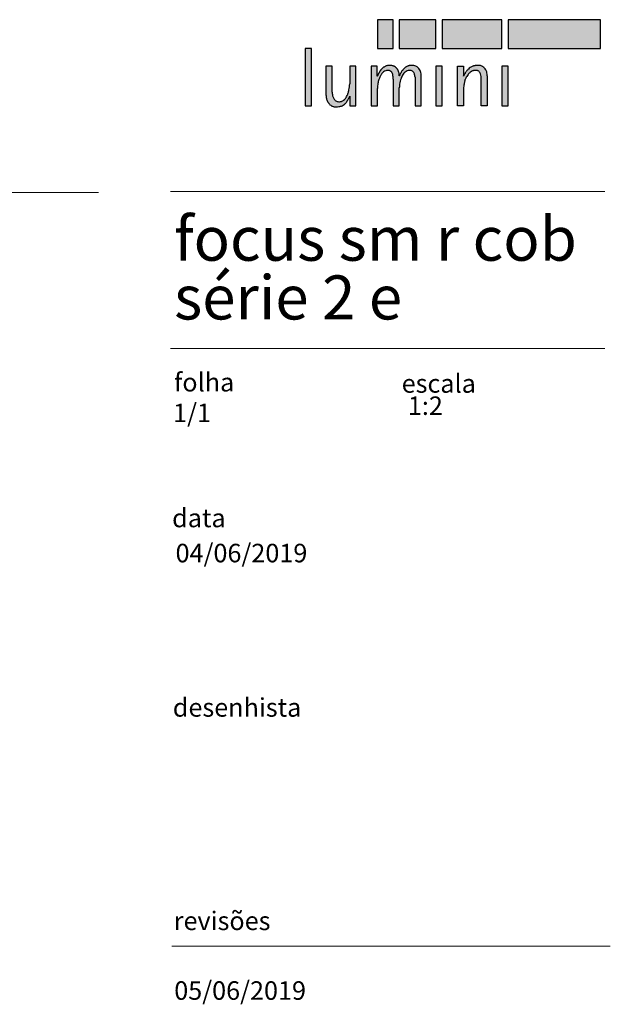
# Model space of a CAD drawing. Units: millimetres. Extents: x 0 to 201, y 0 to 278.
# Drawn here: x 137 to 201, y 172 to 278 of the extents above; entities that cross this region are included whole.
import ezdxf

# ---------------------------------------------------------------- set-up
doc = ezdxf.new("R2010")
doc.units = ezdxf.units.MM
doc.linetypes.add('SLD-Sólida', pattern=[0, 0])
doc.layers.add('LINHA', color=7, linetype='SLD-Sólida')
doc.layers.add('SLD-0', color=179, linetype='SLD-Sólida')
doc.styles.add('SLDTEXTSTYLE0', font='ARIAL.TTF', dxfattribs={"width": 0.948})
doc.styles.add('SLDTEXTSTYLE2', font='ARIAL.TTF')
doc.styles.add('SLDTEXTSTYLE3', font='ARIALBD.TTF', dxfattribs={"width": 0.948})

# ---------------------------------------------------------------- blocks, each defined once
blk = doc.blocks.new('SW_NOTE_2')
at = {"layer": 'SLD-0', "color": 0, "char_height": 4.762499999999999, "attachment_point": 1, "style": 'SLDTEXTSTYLE0'}
for s, insert in [('focus sm r cob ', (0, 6.139185110663959)), ('série 2 e', (0, -0.2108148125950606))]:
    blk.add_mtext(s, dxfattribs=dict(at, insert=insert))

msp = doc.modelspace()

# ---------------------------------------------------------------- hatches: boundary and pattern name
at = {"layer": 'LINHA'}
for points in [[(176.1566622683596, 275.090138309673), (177.8592315989365, 275.090138309673), (177.8592315989365, 278.1993283331713), (176.1566622683596, 278.1993283331713)], [(178.5244776325293, 275.090138309673), (182.4770156202016, 275.090138309673), (182.4770156202016, 278.1993283331713), (178.5244776325293, 278.1993283331713)], [(183.1426270350457, 275.090138309673), (189.6252644219719, 275.090138309673), (189.6252644219719, 278.1993283331713), (183.1426270350457, 278.1993283331713)], [(190.2918894470546, 275.090138309673), (200.288175717106, 275.090138309673), (200.288175717106, 278.1993283331713), (190.2918894470546, 278.1993283331713)], [(168.3414646019511, 268.8772857719483), (169.0071110567653, 268.8772857719483), (169.0077486954798, 275.0921953614179), (168.3414646019511, 275.0921953614179)], [(182.4768100967623, 268.8774101993486), (183.1425724379362, 268.8774101993486), (183.1425724379362, 273.1657192799032), (182.4768100967623, 273.1657192799032)], [(189.6250670138973, 268.8774101993486), (190.290829355071, 268.8774101993486), (190.290829355071, 273.1657192799032), (189.6250670138973, 273.1657192799032)]]:
    msp.add_hatch(color=256, dxfattribs=at).paths.add_polyline_path(points, flags=0)
h = msp.add_hatch(color=256, dxfattribs=at)
edge = h.paths.add_edge_path(flags=0)
edge.add_arc((170.3811237466265, 271.0560964568695), 2.993976275602309, 331.747280639783, 334.9151058461087)
edge.add_arc((170.9272315109334, 270.9132986657003), 2.44097679584367, 332.5155400500865, 336.0310339234859)
edge.add_line((173.1577122109586, 269.9216719392238), (173.175206467427, 269.9216719392238))
edge.add_line((173.175206467427, 269.9216719392238), (173.175206467427, 268.8772275283041))
edge.add_line((173.175206467427, 268.8772275283041), (173.8243335692495, 268.8772275283041))
edge.add_line((173.8243335692495, 268.8772275283041), (173.8243335692495, 273.1653810917533))
edge.add_line((173.8243335692495, 273.1653810917533), (173.1582062232882, 273.1653810917533))
edge.add_line((173.1582062232882, 273.1653810917533), (173.1582062232882, 271.2667370567231))
edge.add_arc((169.6823251894822, 271.3513340553671), 3.476910354517648, 347.75744371422434, 358.60579397837176, ccw=False)
edge.add_arc((169.8646632352029, 271.3100054255892), 3.289955605893743, 344.80075975902906, 347.7874651804943, ccw=False)
edge.add_arc((169.0012769379483, 271.5603973191267), 4.188815312610702, 343.36112593705656, 344.59184163064236, ccw=False)
edge.add_arc((170.6989005662527, 271.0527876233676), 2.416925510968658, 340.79762116840965, 343.3672969865442, ccw=False)
edge.add_arc((160.4135663949537, 274.7481240684874), 13.34585700268765, 340.0369963744766, 340.33897325914336, ccw=False)
edge.add_arc((168.807509357967, 271.7685695106512), 4.439499044955468, 338.5043353913147, 339.1944560515492, ccw=False)
edge.add_arc((171.1130097246959, 270.8541467491082), 1.95929361467298, 334.0258665713258, 338.6802023602519, ccw=False)
edge.add_arc((171.1727360616146, 270.8144104854132), 1.888221241861992, 327.0987483737685, 334.3160913221577, ccw=False)
edge.add_arc((171.6907819191495, 270.4764636622333), 1.269697681778476, 321.91784914266333, 327.2045263058666, ccw=False)
edge.add_arc((171.846659913887, 270.3247409701232), 1.053677953850705, 307.8715977987982, 323.1838995809892, ccw=False)
edge.add_arc((171.9885646063724, 270.1401243527067), 0.8208303420235435, 293.1955474627208, 307.96353403915975, ccw=False)
edge.add_arc((172.0290391748065, 270.0520631060396), 0.723950084216073, 283.4592387911787, 292.99625483521936, ccw=False)
edge.add_arc((172.0740400744723, 269.8344272949221), 0.501864663361889, 279.87396927522263, 284.2459255141399, ccw=False)
edge.add_arc((172.0247908715955, 270.0685958501264), 0.7410570900285266, 265.6413367794813, 280.52066488529147, ccw=False)
edge.add_arc((172.0081753840318, 269.9879329645808), 0.6594473217047603, 251.09035047305798, 266.54819558650263, ccw=False)
edge.add_arc((171.9949585463372, 269.9506664010597), 0.6199088818682429, 222.8894241432056, 251.12975253684482, ccw=False)
edge.add_arc((172.1935393841839, 270.1354505129568), 0.891164257857153, 199.8487570314796, 222.9044840321521, ccw=False)
edge.add_arc((172.7508552044974, 270.3648016893124), 1.49347974969975, 179.6604325200119, 200.8652925543403, ccw=False)
edge.add_line((171.2574016833904, 270.3736528506114), (171.2574016833904, 273.1653542878544))
edge.add_line((171.2574016833904, 273.1653542878544), (170.5907476629473, 273.1653542878544))
edge.add_line((170.5907476629473, 273.1653542878544), (170.5907476629473, 270.07979577246))
edge.add_arc((172.264202215685, 270.110927235694), 1.673744098744459, 181.065756896639, 188.8875534465549)
edge.add_arc((172.0616336123449, 270.0671054247788), 1.466886442813793, 188.4188476591587, 194.901785169536)
edge.add_arc((172.0109841090251, 270.0143529540896), 1.404887148572452, 193.3537471274363, 199.4026219095735)
edge.add_arc((171.9939386836697, 269.9965333747355), 1.382934944672738, 198.940873376836, 202.2132675502438)
edge.add_arc((171.7751434230608, 269.8897270016768), 1.140113867802599, 201.4009853615754, 205.2999790186392)
edge.add_arc((171.8831042357555, 269.9158223900956), 1.249074918873441, 204.2657489512565, 209.9465819148574)
edge.add_arc((171.8603821953891, 269.8876847562271), 1.215410315594989, 209.3319283078333, 213.8437291730658)
edge.add_arc((171.7343498592127, 269.7938380995456), 1.058495356224784, 213.4240002765033, 219.4411382839056)
edge.add_arc((171.6634920606989, 269.7165620459393), 0.9547937403621503, 218.561158869596, 228.0073474574073)
edge.add_arc((171.6206538826322, 269.6565972512263), 0.8816046978243991, 227.4692249109154, 240.2427549376889)
edge.add_arc((171.6022692929172, 269.6182800179577), 0.8392209405239652, 240.0340093742525, 248.7830794282455)
edge.add_arc((171.6182785004146, 269.674438485158), 0.8973827923322117, 249.1278388899623, 256.641388503209)
edge.add_arc((171.6215380177865, 269.7103807128537), 0.9331197458588922, 256.9565656231755, 264.1320870463596)
edge.add_arc((171.6381864120285, 270.2006440748502), 1.422912141206413, 265.4836041386569, 272.1017919284738)
edge.add_arc((171.6616373264856, 271.3253079903167), 2.546780892932379, 270.6464596446887, 277.4843212090612)
edge.add_arc((171.8301727811684, 270.1088485523159), 1.318760831689417, 277.1085115306864, 292.6336746177301)
edge.add_arc((171.9774543329879, 269.7491049043265), 0.9300469856150292, 292.7879608584482, 308.2393587349433)
edge.add_arc((171.8981181617568, 269.863427513234), 1.068977951892199, 307.7866276147639, 317.2472084889454)
edge.add_arc((171.7016630728257, 270.061509783231), 1.347752544846864, 316.7332801838954, 322.6412684645343)
edge.add_arc((171.6698452074233, 270.107412794636), 1.401002469402903, 321.9386977255185, 325.8122656312658)
edge.add_arc((171.3221541056515, 270.3719251319027), 1.837393463585673, 325.0814673836574, 327.5552027668408)
edge.add_arc((171.2939775250334, 270.4100412700897), 1.881697977898289, 327.0360351532628, 329.9768341316241)
edge.add_arc((171.3111028002247, 270.4541063518521), 1.889496207678618, 328.5599482168144, 331.4945774726615)
edge.add_arc((171.1868125853004, 270.575602646362), 2.05724939680764, 330.1729170634585, 332.9134603423094)
h = msp.add_hatch(color=256, dxfattribs=at)
edge = h.paths.add_edge_path(flags=0)
edge.add_arc((177.2512497008503, 272.0225454871338), 0.6888105975498416, 106.69883759161769, 128.1566103908335, ccw=False)
edge.add_arc((177.2733739774863, 271.9487959965859), 0.7658071622311103, 94.10059939233912, 106.6988375913678, ccw=False)
edge.add_arc((177.2685280102652, 272.0163908096166), 0.698038864724416, 74.97281785733838, 94.10059939168508, ccw=False)
edge.add_arc((177.3322466698765, 272.253741613471), 0.4522839630988102, 62.890510093780904, 74.97281785864209, ccw=False)
edge.add_arc((177.3214976957612, 272.2327447264289), 0.4758723015309458, 50.35391666196699, 62.89051701747229, ccw=False)
edge.add_arc((177.3614872532335, 272.2810047135212), 0.4131970188352145, 40.49915757066958, 50.35391666036139, ccw=False)
edge.add_arc((177.2536797585235, 272.1889311558253), 0.5549714733128928, 32.56371687422268, 40.49915757525582, ccw=False)
edge.add_arc((177.2330476421011, 272.1757547687179), 0.5794521065822593, 22.368500914382082, 32.56371686891259, ccw=False)
edge.add_arc((176.8508669233116, 272.0184769907915), 0.9927297387424757, 6.450073212496818, 22.368500917420306, ccw=False)
edge.add_arc((173.8013253003715, 271.6737171704268), 4.06169755280995, 3.6746109954195845, 6.450073212969528, ccw=False)
edge.add_arc((175.5990914543709, 271.7891735548642), 2.260227785877049, -0.5424046736325749, 3.674610995294074, ccw=False)
edge.add_line((177.8592179609805, 271.7677768688701), (177.8592179609805, 268.8772017450004))
edge.add_line((177.8592179609805, 268.8772017450004), (178.5245072355789, 268.8772017450004))
edge.add_line((178.5245072355789, 268.8772017450004), (178.5245072355789, 270.8276448272327))
edge.add_arc((180.6150957164029, 270.8276448272327), 2.090588480823996, 173.7204236017252, 180, ccw=False)
edge.add_arc((181.7749668186447, 270.7463817953962), 3.252715490824364, 168.5898286399487, 174.5323366498972, ccw=False)
edge.add_arc((181.7511652310372, 270.7553989357879), 3.227603085623989, 163.2475341861579, 168.6631476224454, ccw=False)
edge.add_arc((181.2522255862144, 270.9060644954798), 2.706411537498163, 156.4321113573531, 163.2572313044026, ccw=False)
edge.add_arc((180.5515985833825, 271.2174633319387), 1.939724895184374, 149.504097225545, 156.5883278619354, ccw=False)
edge.add_arc((180.1355804605963, 271.4723274103815), 1.451943668636372, 140.0504981516501, 149.8390496810137, ccw=False)
edge.add_arc((179.7861944112873, 271.7712216003275), 0.9921885531901401, 129.2395404979171, 140.3271316102679, ccw=False)
edge.add_arc((179.6587325578459, 271.9431984816262), 0.7784283734261533, 111.3237681734312, 129.9804731855837, ccw=False)
edge.add_arc((179.6213735593905, 272.0309744048416), 0.683082492609999, 91.20563105298658, 111.0819645019686, ccw=False)
edge.add_arc((179.6288995569453, 272.0087840051856), 0.705461633971611, 75.56069162308017, 91.77882695875132, ccw=False)
edge.add_arc((179.6889377681488, 272.2330708592561), 0.4732938760916332, 54.251221524199195, 75.8288160825727, ccw=False)
edge.add_arc((179.6952930145223, 272.238291656521), 0.4653485803281249, 34.129723532742275, 54.51072845707591, ccw=False)
edge.add_arc((179.5547692587349, 272.1374810689147), 0.6382480960232351, 19.30999877036311, 34.5430717569547, ccw=False)
edge.add_arc((179.2484351295455, 272.0222204887693), 0.9654920901178781, 9.504377873352325, 19.753780837387524, ccw=False)
edge.add_arc((178.5799741920775, 271.8972759256156), 1.645458458193801, 2.764100418717021, 9.951868189586719, ccw=False)
edge.add_arc((268.6400050154449, 274.2031362866149), 88.44451639269917, 181.4425212742524, 181.5472637775651)
edge.add_line((180.2277362655891, 271.8149959134979), (180.2277362655891, 268.8772414004349))
edge.add_line((180.2277362655891, 268.8772414004349), (180.8936582016282, 268.8772414004349))
edge.add_line((180.8936582016282, 268.8772414004349), (180.8936582016282, 272.0644873800862))
edge.add_arc((179.2047574360046, 272.0777487953126), 1.688952829790642, 359.5501171394207, 378.2597905102026)
edge.add_arc((179.920056487096, 272.3214715827705), 0.9333362981655924, 17.8099076505495, 31.62942650240452)
edge.add_arc((179.898195328064, 272.3263366646377), 0.9495270586256734, 30.68764137630203, 46.03477800545934)
edge.add_arc((179.925744298006, 272.3383810887744), 0.9218041860207082, 46.74755211766027, 55.38121559955898)
edge.add_arc((179.9857016803477, 272.4331140809667), 0.809793428825754, 55.0644387657578, 67.38804729844213)
edge.add_arc((179.9190418558843, 272.2959212702459), 0.9621102527187768, 66.8647722151415, 79.13655224279195)
edge.add_arc((179.8709858846439, 272.0791526070042), 1.184068272397492, 78.82973585591213, 87.68555988097671)
edge.add_arc((179.858735517249, 272.1039596791269), 1.159851747042052, 87.03139254055999, 102.5763948015419)
edge.add_arc((179.9790943792323, 271.703598461482), 1.577105012930208, 103.677104839029, 108.2308105498494)
edge.add_arc((179.7527015210579, 272.3909303354656), 0.8534484429841569, 108.2308105494902, 115.009023421705)
edge.add_arc((179.9788864274201, 271.9060746127892), 1.388466838628789, 115.009023423068, 120.1189967869034)
edge.add_arc((179.8095416898589, 272.19798650416), 1.050990628410319, 120.1189967859111, 124.7204999682466)
edge.add_arc((180.1220953663011, 271.7469465605619), 1.599740873402196, 124.7204999695904, 128.5778157196748)
edge.add_arc((179.8616150820453, 272.0735038195866), 1.182021324053874, 128.5778157175467, 134.3356238200397)
edge.add_arc((180.1804689039483, 271.7259898851256), 1.653484037698369, 133.8227472140272, 139.6774021027502)
edge.add_arc((180.0817659021479, 271.798684201246), 1.531215062864667, 139.361338588722, 143.2171724189844)
edge.add_arc((180.5917899616467, 271.4088503484084), 2.17313571418941, 143.0371449326215, 146.8919187113135)
edge.add_arc((180.6872798119267, 271.359716598775), 2.279986380377961, 147.1683987001472, 151.8912528981359)
edge.add_arc((180.5992601360394, 271.3966799835283), 2.184951008497694, 151.6587486437829, 155.1830415174958)
edge.add_arc((180.7144358602212, 271.3353368074677), 2.315249261654938, 155.0014790714155, 157.5598855192115)
edge.add_arc((180.7585026937028, 271.3185740375498), 2.362378327902511, 157.592084591687, 159.7109327396643)
edge.add_line((178.5426978524535, 272.1377445140928), (178.5244801927875, 272.1377445140928))
edge.add_arc((177.1938909749219, 272.1358542426561), 1.330590560550517, 0.08139589675304094, 7.59704722898281)
edge.add_arc((177.0739953723726, 272.1129609977063), 1.452476482956614, 7.86692306278893, 12.69419039721521)
edge.add_arc((177.1356227335931, 272.1249759385854), 1.389716432411385, 12.76927507082963, 16.83232535899666)
edge.add_arc((177.3121734017006, 272.1768465406525), 1.205710488797025, 16.90245742774618, 21.14379015676369)
edge.add_arc((177.3005410411755, 272.1759705515369), 1.216880405848328, 20.98469779405382, 24.38585799373463)
edge.add_arc((177.40382153097, 272.228418357534), 1.101171324404733, 24.11912735329217, 30.35611034889103)
edge.add_arc((177.4355859819113, 272.25035395496), 1.062679979642316, 30.20108153759168, 33.89803402097528)
edge.add_arc((177.4974287103729, 272.2960808112173), 0.9858520294647429, 33.69671219155099, 39.03703528860168)
edge.add_arc((177.5444189218994, 272.3369052375501), 0.9236431728724616, 38.90587220867041, 43.77815790741602)
edge.add_arc((177.5359779489064, 272.3339925029961), 0.9317604798869029, 43.54836339579714, 46.36498843900161)
edge.add_arc((177.5274816556683, 272.3216890801007), 0.9465309494642068, 46.50669059640715, 50.25971972407065)
edge.add_arc((177.5340841814046, 272.3262859755974), 0.9387775490373486, 50.39021790720246, 54.67773185259153)
edge.add_arc((177.5917612171544, 272.405599020655), 0.8407184620883571, 54.75969282861426, 58.34514633617216)
edge.add_arc((177.5882471084291, 272.4087101277332), 0.8399271466505919, 58.02971713359415, 62.35574338914646)
edge.add_arc((177.5706381827487, 272.3793245714218), 0.8741306122896313, 62.22698049327935, 65.91772437544205)
edge.add_arc((177.5805994244646, 272.4078475672343), 0.8440294154384701, 65.74499196021033, 68.0438154286511)
edge.add_arc((177.5539901958303, 272.3453444511347), 0.9119492466765217, 67.96154191526075, 71.13889039915331)
edge.add_arc((177.5070597140632, 272.1999688900464), 1.06469346730056, 71.27804150952731, 74.86550623588667)
edge.add_arc((177.519291804623, 272.2256996741363), 1.036674010712106, 75.14681963155242, 82.47373117144475)
edge.add_arc((177.5022900803311, 272.0940689144709), 1.169397722017797, 82.4926358028761, 89.00924623333191)
edge.add_arc((177.4975110578039, 271.9349365456864), 1.328590480498929, 88.92184248120353, 92.97984122108853)
edge.add_arc((177.4919811762263, 272.0500400131184), 1.2133552649805, 93.00161965954211, 95.42309575344792)
edge.add_arc((177.4867564535046, 272.0764293922099), 1.186593307996752, 95.29237174873211, 97.48578823825132)
edge.add_arc((177.4597066553325, 272.2362358211213), 1.024642386372701, 97.150299807362, 101.6040274370021)
edge.add_arc((177.4732800006103, 272.1357765862461), 1.125799794392546, 101.2522943172314, 109.1974888186533)
edge.add_arc((177.473730292803, 272.1400010200522), 1.121959812508773, 109.2901434528572, 116.3155309947982)
edge.add_arc((177.4961292217301, 272.0967476690232), 1.170660769532715, 116.3597178670506, 122.455728832271)
edge.add_arc((177.6804522178656, 271.8314053174703), 1.493532639789901, 122.9597250695221, 125.2737704202892)
edge.add_arc((177.5283207789751, 272.0506571620132), 1.226683898088135, 125.386523356626, 129.5154581121159)
edge.add_arc((177.5649429824486, 271.9998381216681), 1.289197071711398, 129.333990108396, 133.3359208671496)
edge.add_arc((177.5001849171989, 272.0686106794797), 1.194734053173031, 133.3405031047238, 134.5247682172271)
edge.add_arc((177.1269912913363, 272.4290397396959), 0.6762085486165823, 133.3953803548779, 134.3911664667424)
edge.add_arc((177.7697495547424, 271.7887693904385), 1.583417901691412, 134.8036555203185, 138.0485831354093)
edge.add_arc((177.8618454537286, 271.7065765605432), 1.70685670292281, 138.0632973549597, 140.760341946131)
edge.add_arc((177.8756745298712, 271.6973061574724), 1.723432267560527, 140.8124639283693, 142.381637594441)
edge.add_arc((178.2873071257655, 271.3864513861849), 2.239235117008674, 142.5104418519245, 144.4366139758439)
edge.add_arc((178.0461580633957, 271.5605341110793), 1.941820360535233, 144.4766966008422, 146.1572544609792)
edge.add_arc((178.380056992195, 271.3391002173501), 2.342467366392001, 146.207085641802, 148.515536688865)
edge.add_arc((178.3217206090213, 271.3773060764914), 2.27276647042476, 148.5688318958293, 150.0021626723059)
edge.add_arc((178.4287575073729, 271.3107700027854), 2.398734543437912, 149.9040339843847, 151.1678893672103)
edge.add_arc((177.9173683490153, 271.5604007474922), 1.830568912420809, 150.2936915093057, 153.2424871539983)
edge.add_arc((178.3643616735938, 271.3085158029614), 2.343220219605316, 152.6637111077526, 153.4442730418753)
edge.add_arc((179.6098590247052, 270.688342179168), 3.734577926720237, 153.4761347729167, 154.2284462780397)
edge.add_arc((179.4955419480603, 270.7451771586954), 3.606920787559305, 154.2519342787593, 154.8318364742224)
edge.add_arc((179.7916345582864, 270.6065420797404), 3.933861661720432, 154.8383566389114, 155.3741771306248)
edge.add_arc((178.8433973829405, 271.0417808886646), 2.890508329060227, 155.384716221241, 155.8709396571019)
edge.add_arc((179.5870257205829, 270.6964667408392), 3.710342499329655, 155.6987182268613, 156.596461882118)
edge.add_arc((174.8770974232168, 272.7059280597185), 1.410519675749316, 335.04486500930193, 337.6795406276188, ccw=False)
edge.add_line((176.1559287774716, 272.1108178824817), (176.1380616524831, 272.1108178824817))
edge.add_line((176.1380616524831, 272.1108178824817), (176.1380616524831, 273.1653549684791))
edge.add_line((176.1380616524831, 273.1653549684791), (175.4903801126516, 273.1653549684791))
edge.add_line((175.4903801126516, 273.1653549684791), (175.4903801126516, 268.8772522251111))
edge.add_line((175.4903801126516, 268.8772522251111), (176.1566652437899, 268.8772522251111))
edge.add_line((176.1566652437899, 268.8772522251111), (176.1566652437899, 270.7444544867627))
edge.add_arc((178.8805869874666, 270.7444544867627), 2.723921743676745, 173.4673385956196, 180, ccw=False)
edge.add_arc((181.8236900525441, 270.4074306461136), 5.686258780685539, 171.0007497149568, 173.4673385952439, ccw=False)
edge.add_arc((179.7271542079793, 270.6927791409553), 3.571193485687269, 166.7397225706475, 170.2609877916827, ccw=False)
edge.add_arc((179.2992138083806, 270.7946180848116), 3.131303619627644, 162.6793954722093, 166.7573781247902, ccw=False)
edge.add_arc((179.0444305020714, 270.8656147821958), 2.866948135567232, 159.0947242694909, 162.5179896808945, ccw=False)
edge.add_arc((178.4815012396982, 271.0817795073946), 2.263943079458224, 154.1846944336988, 159.121760019762, ccw=False)
edge.add_arc((177.8002449861468, 271.4292061237356), 1.499466385834055, 149.2070686230314, 154.7993861133014, ccw=False)
edge.add_arc((178.1536997614689, 271.2330511716271), 1.903551826442977, 145.4350237362343, 149.5816557250663, ccw=False)
edge.add_arc((177.6468719117091, 271.5606801824429), 1.300431446537122, 136.6259054852483, 144.6530867653386, ccw=False)
edge.add_arc((177.6647113915955, 271.4963098674753), 1.358044859308173, 128.1566103908362, 135.1685761955799, ccw=False)
h = msp.add_hatch(color=256, dxfattribs=at)
edge = h.paths.add_edge_path(flags=0)
edge.add_arc((197.0351244177261, 266.3196030041347), 12.92993777080165, 152.9926233950578, 153.1208848846861)
edge.add_arc((193.5948066928976, 268.1494575564583), 9.034335038298801, 153.6077075163335, 153.9836494625928)
edge.add_line((185.4759306586515, 272.1121664184335), (185.4741269693527, 272.1108109581917))
edge.add_line((185.4741269693527, 272.1108109581917), (185.4590812758535, 272.1108109581917))
edge.add_line((185.4590812758535, 272.1108109581917), (185.4573931565094, 272.111494086431))
edge.add_line((185.4573931565094, 272.111494086431), (185.4573931565094, 273.1653546879896))
edge.add_line((185.4573931565094, 273.1653546879896), (184.8093653988201, 273.1653546879896))
edge.add_line((184.8093653988201, 273.1653546879896), (184.8093653988201, 268.8772443090598))
edge.add_line((184.8093653988201, 268.8772443090598), (185.4753016822265, 268.8772443090598))
edge.add_line((185.4753016822265, 268.8772443090598), (185.4753016822265, 270.7470176406166))
edge.add_arc((188.9020492487824, 270.674135025284), 3.427522539752969, 174.4848294388186, 178.7815744568303, ccw=False)
edge.add_arc((188.5579539878671, 270.6831922781737), 3.084243494322378, 169.6895931273833, 174.0379488013373, ccw=False)
edge.add_arc((188.3832915507853, 270.7137112088466), 2.906939367187199, 167.5435887834319, 169.6652489894295, ccw=False)
edge.add_arc((188.4996755157518, 270.7044945138951), 3.022614609764608, 164.9753687135613, 167.8488511964485, ccw=False)
edge.add_arc((188.5476543625346, 270.6754247050848), 3.07652891064372, 161.9529955687553, 164.684127718073, ccw=False)
edge.add_arc((176.9096363543333, 274.7035375455983), 9.239555818211123, 340.5606031181106, 341.2361222401001)
edge.add_arc((188.1790914217998, 270.7814841403339), 2.694011708724019, 155.9515929373167, 159.3520310837367, ccw=False)
edge.add_arc((187.8748348072874, 270.9079514958356), 2.364642880258657, 150.5280228487628, 155.745710311935, ccw=False)
edge.add_arc((187.3029816005445, 271.2225421585283), 1.712027891876185, 142.0474597540481, 150.2780591806028, ccw=False)
edge.add_arc((187.0329534956574, 271.4377515857541), 1.366754387982701, 134.568854796652, 142.1995263101028, ccw=False)
edge.add_arc((186.9085652135869, 271.5676478421373), 1.186926571209821, 126.69889918370569, 134.6915441499373, ccw=False)
edge.add_arc((186.8705827534969, 271.6093825227458), 1.130778991514743, 120.10270014969561, 126.4195685755576, ccw=False)
edge.add_arc((186.7708329964078, 271.7682349355412), 0.9433449682442404, 114.31712443870711, 119.7003992344863, ccw=False)
edge.add_arc((186.763718164952, 271.8042940893296), 0.9075937308414893, 106.2868378223798, 114.84521351559181, ccw=False)
edge.add_arc((186.7690622991877, 271.7934993649463), 0.9194564058469983, 103.17250973753448, 106.4178444945297, ccw=False)
edge.add_arc((186.7801063705222, 271.741355317303), 0.9727458773274674, 99.4640270609707, 103.10599296114708, ccw=False)
edge.add_arc((186.7877433552451, 271.6876884181642), 1.026938866587938, 95.68330623528561, 99.39198064422908, ccw=False)
edge.add_arc((186.7780200180692, 271.7620457775579), 0.9519869203090879, 85.92086424530328, 95.54416057429353, ccw=False)
edge.add_arc((186.7987272302596, 272.0805780523033), 0.6327917477988417, 73.83439397327118, 85.7394319032781, ccw=False)
edge.add_arc((186.8381093788957, 272.2201002782155), 0.4878225940080891, 64.4676962189248, 73.71459185106897, ccw=False)
edge.add_arc((186.8550835997915, 272.2562037623545), 0.4479287285848054, 46.29234208747408, 64.4363881618425, ccw=False)
edge.add_arc((186.825111952339, 272.2280002326268), 0.4890309782393657, 31.427248836164893, 46.03719775261442, ccw=False)
edge.add_arc((186.6702484975581, 272.1336892656664), 0.67035167201441, 18.02354327144991, 31.40396789545389, ccw=False)
edge.add_arc((186.0533292976271, 271.9440141580477), 1.315727256860601, 4.5429358071439765, 17.565776370875085, ccw=False)
edge.add_arc((184.8407391869536, 271.7931709950444), 2.53703711138793, -1.0512634573681794, 5.769883812713715, ccw=False)
edge.add_line((187.3773492642846, 271.7466240279832), (187.3773492642846, 268.8772477587674))
edge.add_line((187.3773492642846, 268.8772477587674), (188.04258753644, 268.8772477587674))
edge.add_line((188.04258753644, 268.8772477587674), (188.04258753644, 272.1376256662961))
edge.add_arc((186.7652358839991, 272.1376256662961), 1.277351652440954, 0, 8.180107751212766)
edge.add_arc((186.731883332608, 272.1407672637032), 1.309941414077054, 7.836525096058939, 18.63988873708303)
edge.add_arc((186.9021197736336, 272.2109002073215), 1.126283100820621, 18.02721111974906, 25.17016379468903)
edge.add_arc((186.9307711314942, 272.2340015950317), 1.090561902200623, 24.71191186654397, 35.93976396952022)
edge.add_arc((187.0322980121208, 272.3104534030522), 0.9634928070807193, 35.80249063758965, 42.3846516192281)
edge.add_arc((187.0439486171508, 272.3217978126574), 0.9472400791796572, 42.352855807213, 47.127146183831)
edge.add_arc((187.0684290564217, 272.3483678034912), 0.9111120166269903, 47.11855235863338, 54.85242867819244)
edge.add_arc((187.0992842108034, 272.394017218197), 0.8560235823590887, 54.78213236531635, 61.86217196585758)
edge.add_arc((187.0698561427508, 272.3453362235649), 0.9128342583166341, 61.67434426275086, 70.94174234568115)
edge.add_arc((187.0617747975039, 272.322941790662), 0.9366400397069797, 70.92180390809261, 80.59577779949825)
edge.add_arc((187.0345954986866, 272.2288163860681), 1.034004692472781, 79.96218687212982, 86.13813288373917)
edge.add_arc((187.0103388036169, 271.9003737895277), 1.363336809516043, 86.05069372379154, 87.36136537635134)
edge.add_arc((187.0111189262446, 271.751331478124), 1.51220448841582, 87.65086419483592, 92.42086008932526)
edge.add_arc((187.0070178419728, 271.7074100887073), 1.555924838208661, 92.2016580828864, 97.29830777300512)
edge.add_arc((186.9922295860859, 271.8003654093775), 1.461846790080414, 97.18621898079762, 100.9730673160315)
edge.add_arc((186.9863866872826, 271.8223981619173), 1.439105512357447, 100.9116673208845, 103.5928465903499)
edge.add_arc((186.9610276099558, 271.9197088909423), 1.338561694901519, 103.5167095367909, 106.1924194319548)
edge.add_arc((186.9353688011579, 271.990928653746), 1.263020905076172, 105.9755646738325, 108.3871219935932)
edge.add_arc((186.9765093143217, 271.8601931620565), 1.400060864088763, 108.2971516515829, 111.3573228542731)
edge.add_arc((186.9654251248895, 271.8884456361833), 1.369711887619849, 111.3559034282917, 117.6501454869354)
edge.add_arc((186.959290856698, 271.8913841079348), 1.36426832826172, 117.4792131202444, 123.5782921156769)
edge.add_arc((187.0479390231641, 271.7508036936306), 1.530424334948316, 123.4324295548966, 133.644300977928)
edge.add_arc((187.2003752116642, 271.5779806331623), 1.760716890308526, 133.3523986784331, 138.104051011377)
edge.add_arc((187.4201744021686, 271.3798685851133), 2.056621708396179, 138.0848573999113, 142.3357081233872)
edge.add_arc((187.6131448060094, 271.2298612361678), 2.301037661751484, 142.3149153810361, 145.3118959144536)
edge.add_arc((187.7780342566795, 271.1120096524514), 2.503692278403631, 145.2417579574997, 148.0388973357127)
edge.add_arc((187.9422240631268, 271.0022357717673), 2.7011074099996, 147.9069544193653, 149.7787331625521)
edge.add_arc((188.3779522821753, 270.7435949414295), 3.207802117833524, 149.7042744846254, 151.6206455333944)
edge.add_arc((188.2406453881441, 270.811283149266), 3.054829422480916, 151.513558746294, 153.1470776554022)

# ---------------------------------------------------------------- linework, layer by layer
at = {"color": 7, "linetype": 'SLD-Sólida', "lineweight": 15}
for p, q in [((146.0000000000001, 259.4999999999992), (10.00000000000001, 259.4999999999992)), ((153.7567453373523, 259.6387305960517), (200.7567453373522, 259.6387305960517)), ((153.7567453373523, 242.6524552676393), (200.7567453373522, 242.6524552676393))]:
    msp.add_line(p, q, dxfattribs=at)
at = {"layer": 'LINHA'}
for p, q in [((177.8592315989365, 278.1993283331713), (176.1566622683596, 278.1993283331713)), ((176.1566622683596, 278.1993283331713), (176.1566622683596, 275.090138309673)), ((177.8592315989365, 275.090138309673), (177.8592315989365, 278.1993283331713)), ((182.4770156202016, 278.1993283331713), (178.5244776325293, 278.1993283331713)), ((178.5244776325293, 278.1993283331713), (178.5244776325293, 275.090138309673)), ((182.4770156202016, 275.090138309673), (182.4770156202016, 278.1993283331713)), ((189.6252644219719, 278.1993283331713), (183.1426270350457, 278.1993283331713)), ((183.1426270350457, 278.1993283331713), (183.1426270350457, 275.090138309673)), ((189.6252644219719, 275.090138309673), (189.6252644219719, 278.1993283331713)), ((200.288175717106, 278.1993283331713), (190.2918894470546, 278.1993283331713)), ((190.2918894470546, 278.1993283331713), (190.2918894470546, 275.090138309673)), ((200.288175717106, 275.090138309673), (200.288175717106, 278.1993283331713)), ((169.0077486954798, 275.0921953614179), (168.3414646019511, 275.0921953614179)), ((168.3414646019511, 275.0921953614179), (168.3414646019511, 268.8772857719483)), ((169.0071110567653, 268.8772857719483), (169.0077486954798, 275.0921953614179)), ((176.1566622683596, 275.090138309673), (177.8592315989365, 275.090138309673)), ((178.5244776325293, 275.090138309673), (182.4770156202016, 275.090138309673)), ((183.1426270350457, 275.090138309673), (189.6252644219719, 275.090138309673)), ((190.2918894470546, 275.090138309673), (200.288175717106, 275.090138309673)), ((171.2574016833904, 273.1653542878544), (170.5907476629473, 273.1653542878544)), ((170.5907476629473, 273.1653542878544), (170.5907476629473, 270.07979577246)), ((171.2574016833904, 270.3736528506114), (171.2574016833904, 273.1653542878544)), ((173.8243335692495, 273.1653810917533), (173.1582062232882, 273.1653810917533)), ((173.1582062232882, 273.1653810917533), (173.1582062232882, 271.2667370567231)), ((173.8243335692495, 268.8772275283041), (173.8243335692495, 273.1653810917533)), ((176.1380616524831, 273.1653549684791), (175.4903801126516, 273.1653549684791)), ((175.4903801126516, 273.1653549684791), (175.4903801126516, 268.8772522251111)), ((176.1380616524831, 272.1108178824817), (176.1380616524831, 273.1653549684791)), ((183.1425724379362, 273.1657192799032), (182.4768100967623, 273.1657192799032)), ((182.4768100967623, 273.1657192799032), (182.4768100967623, 268.8774101993486)), ((183.1425724379362, 268.8774101993486), (183.1425724379362, 273.1657192799032)), ((184.8093653988201, 268.8772443090598), (184.8093653988201, 273.1653546879896)), ((184.8093653988201, 273.1653546879896), (185.4573931565094, 273.1653546879896)), ((185.4573931565094, 273.1653546879896), (185.4573931565094, 272.111494086431)), ((190.290829355071, 273.1657192799032), (189.6250670138973, 273.1657192799032)), ((189.6250670138973, 273.1657192799032), (189.6250670138973, 268.8774101993486)), ((190.290829355071, 268.8774101993486), (190.290829355071, 273.1657192799032)), ((176.1559287774716, 272.1108178824817), (176.1380616524831, 272.1108178824817)), ((177.8592179609805, 271.7677768688701), (177.8592179609805, 268.8772017450004)), ((178.5426978524535, 272.1377445140928), (178.5244801927875, 272.1377445140928)), ((180.2277362655891, 271.8149959134979), (180.2277362655891, 268.8772414004349)), ((180.8936582016282, 268.8772414004349), (180.8936582016282, 272.0644873800862)), ((185.4573931565094, 272.111494086431), (185.4590812758535, 272.1108109581917)), ((185.4590812758535, 272.1108109581917), (185.4741269693527, 272.1108109581917)), ((185.4741269693527, 272.1108109581917), (185.4759306586515, 272.1121664184335)), ((187.3773492642846, 268.8772477587674), (187.3773492642846, 271.7466240279832)), ((188.04258753644, 272.1376256662961), (188.04258753644, 268.8772477587674)), ((176.1566652437899, 268.8772522251111), (176.1566652437899, 270.7444544867627)), ((178.5245072355789, 268.8772017450004), (178.5245072355789, 270.8276448272327)), ((185.4753016822265, 270.7470176406166), (185.4753016822265, 268.8772443090598)), ((173.1577122109586, 269.9216719392238), (173.175206467427, 269.9216719392238)), ((173.175206467427, 269.9216719392238), (173.175206467427, 268.8772275283041)), ((168.3414646019511, 268.8772857719483), (169.0071110567653, 268.8772857719483)), ((173.175206467427, 268.8772275283041), (173.8243335692495, 268.8772275283041)), ((175.4903801126516, 268.8772522251111), (176.1566652437899, 268.8772522251111)), ((177.8592179609805, 268.8772017450004), (178.5245072355789, 268.8772017450004)), ((180.2277362655891, 268.8772414004349), (180.8936582016282, 268.8772414004349)), ((182.4768100967623, 268.8774101993486), (183.1425724379362, 268.8774101993486)), ((185.4753016822265, 268.8772443090598), (184.8093653988201, 268.8772443090598)), ((188.04258753644, 268.8772477587674), (187.3773492642846, 268.8772477587674)), ((189.6250670138973, 268.8774101993486), (190.290829355071, 268.8774101993486))]:
    msp.add_line(p, q, dxfattribs=at)
for centre, radius, start, end in [((178.3217206090213, 271.3773060764914), 2.272766470424765, 148.5688318958293, 150.0021626723059), ((178.380056992195, 271.3391002173501), 2.342467366392002, 146.207085641802, 148.515536688865), ((178.0461580633957, 271.5605341110793), 1.941820360535246, 144.4766966008422, 146.1572544609792), ((178.2873071257655, 271.3864513861849), 2.239235117008692, 142.5104418519245, 144.4366139758439), ((177.8756745298712, 271.6973061574724), 1.72343226756054, 140.8124639283693, 142.381637594441), ((177.8618454537286, 271.7065765605432), 1.70685670292278, 138.0632973549597, 140.760341946131), ((177.7697495547424, 271.7887693904385), 1.583417901691401, 134.8036555203185, 138.0485831354093), ((177.1269912913363, 272.4290397396959), 0.6762085486165996, 133.3953803548779, 134.3911664667424), ((177.5001849171989, 272.0686106794797), 1.194734053173055, 133.3405031047238, 134.5247682172271), ((177.5649429824486, 271.9998381216681), 1.2891970717114, 129.333990108396, 133.3359208671496), ((177.6647113915955, 271.4963098674753), 1.358044859308219, 128.1566103908364, 135.1685761955807), ((177.5283207789751, 272.0506571620132), 1.22668389808817, 125.386523356626, 129.5154581121159), ((177.6804522178656, 271.8314053174703), 1.493532639789937, 122.9597250695221, 125.2737704202892), ((177.2512497008503, 272.0225454871338), 0.6888105975499372, 106.6988375916185, 128.1566103908333), ((177.4961292217301, 272.0967476690232), 1.170660769532715, 116.3597178670506, 122.455728832271), ((177.473730292803, 272.1400010200522), 1.121959812508816, 109.2901434528572, 116.3155309947982), ((177.2733739774863, 271.9487959965859), 0.7658071622311148, 94.1005993923399, 106.6988375913687), ((177.4732800006103, 272.1357765862461), 1.12579979439258, 101.2522943172314, 109.1974888186533), ((177.2685280102652, 272.0163908096166), 0.6980388647243932, 74.9728178573392, 94.10059939168589), ((177.4597066553325, 272.2362358211213), 1.024642386372718, 97.150299807362, 101.6040274370021), ((177.4867564535046, 272.0764293922099), 1.186593307996778, 95.29237174873211, 97.48578823825132), ((177.4919811762263, 272.0500400131184), 1.213355264980499, 93.00161965954211, 95.42309575344792), ((177.4975110578039, 271.9349365456864), 1.328590480498938, 88.92184248120353, 92.97984122108853), ((177.3322466698765, 272.253741613471), 0.4522839630987993, 62.89051009378171, 74.97281785864293), ((177.5022900803311, 272.0940689144709), 1.169397722017828, 82.4926358028761, 89.00924623333191), ((177.3214976957612, 272.2327447264289), 0.475872301530933, 50.3539166619678, 62.89051701747306), ((177.3614872532335, 272.2810047135212), 0.4131970188352452, 40.49915757067036, 50.35391666036226), ((177.519291804623, 272.2256996741363), 1.036674010712093, 75.14681963155242, 82.47373117144475), ((177.2536797585235, 272.1889311558253), 0.5549714733128859, 32.56371687422357, 40.4991575752566), ((177.5070597140632, 272.1999688900464), 1.064693467300582, 71.27804150952731, 74.86550623588667), ((177.5539901958303, 272.3453444511347), 0.9119492466765245, 67.96154191526075, 71.13889039915331), ((177.5805994244646, 272.4078475672343), 0.8440294154384949, 65.74499196021033, 68.0438154286511), ((177.5706381827487, 272.3793245714218), 0.8741306122896579, 62.22698049327935, 65.91772437544202), ((177.5882471084291, 272.4087101277332), 0.839927146650591, 58.02971713359415, 62.35574338914646), ((177.5917612171544, 272.405599020655), 0.8407184620883901, 54.75969282861426, 58.34514633617216), ((177.5340841814046, 272.3262859755974), 0.9387775490373529, 50.39021790720246, 54.67773185259154), ((177.5274816556683, 272.3216890801007), 0.9465309494642443, 46.50669059640715, 50.25971972407065), ((177.5359779489064, 272.3339925029961), 0.9317604798869198, 43.54836339579714, 46.36498843900161), ((177.5444189218994, 272.3369052375501), 0.9236431728724578, 38.90587220867041, 43.77815790741601), ((177.4974287103729, 272.2960808112173), 0.9858520294647388, 33.69671219155099, 39.03703528860168), ((177.4355859819113, 272.25035395496), 1.062679979642302, 30.20108153759168, 33.89803402097528), ((177.40382153097, 272.228418357534), 1.101171324404711, 24.11912735329217, 30.35611034889103), ((177.3005410411755, 272.1759705515369), 1.216880405848344, 20.98469779405382, 24.38585799373463), ((177.3121734017006, 272.1768465406525), 1.205710488797028, 16.90245742774618, 21.14379015676369), ((177.1356227335931, 272.1249759385854), 1.389716432411394, 12.76927507082963, 16.83232535899666), ((180.6872798119267, 271.359716598775), 2.279986380377958, 147.1683987001472, 151.8912528981359), ((180.5917899616467, 271.4088503484084), 2.173135714189415, 143.0371449326215, 146.8919187113135), ((180.0817659021479, 271.798684201246), 1.531215062864669, 139.361338588722, 143.2171724189844), ((180.1804689039483, 271.7259898851256), 1.653484037698349, 133.8227472140272, 139.6774021027502), ((179.7861944112873, 271.7712216003275), 0.9921885531901584, 129.2395404979179, 140.3271316102687), ((179.8616150820453, 272.0735038195866), 1.182021324053851, 128.5778157175467, 134.3356238200397), ((180.1220953663011, 271.7469465605619), 1.599740873402167, 124.7204999695904, 128.5778157196748), ((179.6587325578459, 271.9431984816262), 0.7784283734261952, 111.3237681734321, 129.9804731855846), ((179.8095416898589, 272.19798650416), 1.050990628410346, 120.1189967859111, 124.7204999682466), ((179.9788864274201, 271.9060746127892), 1.388466838628802, 115.009023423068, 120.1189967869034), ((179.6213735593905, 272.0309744048416), 0.6830824926100008, 91.20563105298734, 111.0819645019694), ((179.7527015210579, 272.3909303354656), 0.8534484429841931, 108.2308105494902, 115.009023421705), ((179.9790943792323, 271.703598461482), 1.577105012930241, 103.677104839029, 108.2308105498494), ((179.858735517249, 272.1039596791269), 1.15985174704203, 87.03139254055999, 102.5763948015419), ((179.6288995569453, 272.0087840051856), 0.7054616339715875, 75.56069162308103, 91.77882695875215), ((179.6889377681488, 272.2330708592561), 0.4732938760916341, 54.25122152419999, 75.82881608257352), ((179.8709858846439, 272.0791526070042), 1.184068272397504, 78.82973585591213, 87.68555988097671), ((179.6952930145223, 272.238291656521), 0.4653485803281432, 34.12972353274309, 54.51072845707671), ((179.9190418558843, 272.2959212702459), 0.9621102527188228, 66.8647722151415, 79.13655224279195), ((179.9857016803477, 272.4331140809667), 0.8097934288257544, 55.0644387657578, 67.38804729844213), ((179.925744298006, 272.3383810887744), 0.9218041860207169, 46.74755211766027, 55.38121559955898), ((179.898195328064, 272.3263366646377), 0.9495270586256923, 30.68764137630203, 46.03477800545934), ((179.920056487096, 272.3214715827705), 0.9333362981656171, 17.8099076505495, 31.62942650240451), ((179.2047574360046, 272.0777487953126), 1.688952829790649, 359.5501171394207, 18.25979051020179), ((187.7780342566795, 271.1120096524514), 2.503692278403613, 145.2417579574997, 148.0388973357127), ((187.6131448060094, 271.2298612361678), 2.301037661751489, 142.3149153810361, 145.3118959144536), ((187.4201744021686, 271.3798685851133), 2.056621708396184, 138.0848573999113, 142.3357081233872), ((187.2003752116642, 271.5779806331623), 1.760716890308538, 133.3523986784331, 138.104051011377), ((187.0479390231641, 271.7508036936306), 1.530424334948326, 123.4324295548966, 133.644300977928), ((186.9085652135869, 271.5676478421373), 1.186926571209818, 126.6988991837065, 134.6915441499381), ((186.8705827534969, 271.6093825227458), 1.130778991514716, 120.1027001496964, 126.4195685755585), ((186.959290856698, 271.8913841079348), 1.364268328261715, 117.4792131202444, 123.5782921156769), ((186.7708329964078, 271.7682349355412), 0.9433449682442284, 114.3171244387078, 119.7003992344872), ((186.9654251248895, 271.8884456361833), 1.369711887619867, 111.3559034282917, 117.6501454869354), ((186.763718164952, 271.8042940893296), 0.9075937308415304, 106.2868378223806, 114.8452135155925), ((186.9765093143217, 271.8601931620565), 1.400060864088754, 108.2971516515829, 111.3573228542731), ((186.7690622991877, 271.7934993649463), 0.9194564058470192, 103.1725097375353, 106.4178444945306), ((186.9353688011579, 271.990928653746), 1.263020905076178, 105.9755646738325, 108.3871219935932), ((186.7801063705222, 271.741355317303), 0.9727458773274912, 99.46402706097159, 103.1059929611479), ((186.9610276099558, 271.9197088909423), 1.338561694901564, 103.5167095367909, 106.1924194319548), ((186.7877433552451, 271.6876884181642), 1.026938866587911, 95.68330623528637, 99.39198064422987), ((186.9863866872826, 271.8223981619173), 1.439105512357481, 100.9116673208845, 103.5928465903499), ((186.7780200180692, 271.7620457775579), 0.9519869203090924, 85.9208642453041, 95.54416057429431), ((186.9922295860859, 271.8003654093775), 1.461846790080437, 97.18621898079762, 100.9730673160315), ((187.0070178419728, 271.7074100887073), 1.555924838208631, 92.2016580828864, 97.29830777300512), ((186.7987272302596, 272.0805780523033), 0.6327917477988536, 73.83439397327207, 85.73943190327894), ((187.0111189262446, 271.751331478124), 1.512204488415849, 87.65086419483592, 92.42086008932526), ((186.8381093788957, 272.2201002782155), 0.48782259400811, 64.46769621892564, 73.71459185106988), ((186.8550835997915, 272.2562037623545), 0.447928728584848, 46.29234208747488, 64.43638816184327), ((187.0103388036169, 271.9003737895277), 1.363336809516064, 86.05069372379154, 87.36136537635134), ((187.0345954986866, 272.2288163860681), 1.034004692472806, 79.96218687212982, 86.13813288373917), ((186.825111952339, 272.2280002326268), 0.4890309782394028, 31.42724883616566, 46.03719775261526), ((187.0617747975039, 272.322941790662), 0.9366400397070098, 70.92180390809261, 80.59577779949825), ((187.0698561427508, 272.3453362235649), 0.9128342583166636, 61.67434426275086, 70.94174234568115), ((187.0992842108034, 272.394017218197), 0.8560235823590808, 54.78213236531635, 61.86217196585758), ((187.0684290564217, 272.3483678034912), 0.9111120166269628, 47.11855235863338, 54.85242867819244), ((187.0439486171508, 272.3217978126574), 0.9472400791796568, 42.352855807213, 47.127146183831), ((187.0322980121208, 272.3104534030522), 0.9634928070807072, 35.80249063758965, 42.3846516192281), ((186.9307711314942, 272.2340015950317), 1.090561902200627, 24.71191186654397, 35.93976396952023), ((186.9021197736336, 272.2109002073215), 1.12628310082064, 18.02721111974906, 25.17016379468903), ((186.731883332608, 272.1407672637032), 1.30994141407705, 7.836525096058939, 18.63988873708303), ((174.8770974232168, 272.7059280597185), 1.410519675749326, 335.0448650093027, 337.6795406276196), ((179.5870257205829, 270.6964667408392), 3.710342499329681, 155.6987182268613, 156.596461882118), ((178.8433973829405, 271.0417808886646), 2.890508329060227, 155.384716221241, 155.8709396571019), ((179.7271542079793, 270.6927791409553), 3.57119348568729, 166.7397225706483, 170.2609877916835), ((179.7916345582864, 270.6065420797404), 3.933861661720433, 154.8383566389114, 155.3741771306248), ((179.4955419480603, 270.7451771586954), 3.606920787559291, 154.2519342787593, 154.8318364742224), ((179.6098590247052, 270.688342179168), 3.734577926720264, 153.4761347729167, 154.2284462780397), ((179.2992138083806, 270.7946180848116), 3.131303619627636, 162.6793954722101, 166.757378124791), ((178.3643616735938, 271.3085158029614), 2.343220219605331, 152.6637111077526, 153.4442730418753), ((177.9173683490153, 271.5604007474922), 1.830568912420802, 150.2936915093057, 153.2424871539983), ((179.0444305020714, 270.8656147821958), 2.866948135567231, 159.0947242694917, 162.5179896808954), ((178.4287575073729, 271.3107700027854), 2.398734543437912, 149.9040339843847, 151.1678893672103), ((178.4815012396982, 271.0817795073946), 2.263943079458234, 154.1846944336996, 159.1217600197628), ((177.8002449861468, 271.4292061237356), 1.499466385834066, 149.2070686230322, 154.7993861133023), ((178.1536997614689, 271.2330511716271), 1.903551826442976, 145.4350237362351, 149.5816557250672), ((177.6468719117091, 271.5606801824429), 1.300431446537125, 136.6259054852491, 144.6530867653394), ((177.2330476421011, 272.1757547687179), 0.5794521065822673, 22.36850091438296, 32.56371686891341), ((176.8508669233116, 272.0184769907915), 0.9927297387424756, 6.450073212497567, 22.36850091742114), ((173.8013253003715, 271.6737171704268), 4.061697552809965, 3.674610995420472, 6.450073212970262), ((175.5990914543709, 271.7891735548642), 2.260227785877055, 359.4575953263691, 3.674610995294982), ((177.0739953723726, 272.1129609977063), 1.452476482956625, 7.86692306278893, 12.69419039721521), ((177.1938909749219, 272.1358542426561), 1.33059056055054, 0.08139589675304094, 7.59704722898281), ((180.7585026937028, 271.3185740375498), 2.362378327902523, 157.592084591687, 159.7109327396643), ((180.7144358602212, 271.3353368074677), 2.315249261654944, 155.0014790714155, 157.5598855192115), ((181.7511652310372, 270.7553989357879), 3.22760308562401, 163.2475341861587, 168.6631476224462), ((180.5992601360394, 271.3966799835283), 2.184951008497682, 151.6587486437829, 155.1830415174958), ((181.2522255862144, 270.9060644954798), 2.70641153749817, 156.4321113573539, 163.2572313044034), ((180.5515985833825, 271.2174633319387), 1.939724895184393, 149.5040972255458, 156.5883278619362), ((180.1355804605963, 271.4723274103815), 1.451943668636362, 140.0504981516509, 149.8390496810145), ((179.5547692587349, 272.1374810689147), 0.6382480960232497, 19.30999877036389, 34.54307175695553), ((179.2484351295455, 272.0222204887693), 0.9654920901178873, 9.504377873353073, 19.75378083738832), ((178.5799741920775, 271.8972759256156), 1.645458458193827, 2.764100418717756, 9.95186818958749), ((268.6400050154449, 274.2031362866149), 88.4445163926992, 181.4425212742524, 181.5472637775651), ((193.5948066928976, 268.1494575564583), 9.034335038298796, 153.6077075163335, 153.9836494625928), ((197.0351244177261, 266.3196030041347), 12.92993777080164, 152.9926233950578, 153.1208848846861), ((188.2406453881441, 270.811283149266), 3.054829422480919, 151.513558746294, 153.1470776554022), ((188.4996755157518, 270.7044945138951), 3.022614609764625, 164.9753687135621, 167.8488511964493), ((188.3779522821753, 270.7435949414295), 3.207802117833529, 149.7042744846254, 151.6206455333944), ((188.5476543625346, 270.6754247050848), 3.076528910643718, 161.9529955687561, 164.6841277180738), ((187.9422240631268, 271.0022357717673), 2.701107409999602, 147.9069544193653, 149.7787331625521), ((176.9096363543333, 274.7035375455983), 9.239555818211128, 340.5606031181106, 341.2361222401001), ((188.1790914217998, 270.7814841403339), 2.694011708724051, 155.9515929373175, 159.3520310837376), ((187.8748348072874, 270.9079514958356), 2.364642880258667, 150.5280228487636, 155.7457103119358), ((187.3029816005445, 271.2225421585283), 1.712027891876198, 142.0474597540489, 150.2780591806036), ((187.0329534956574, 271.4377515857541), 1.366754387982692, 134.5688547966528, 142.1995263101036), ((186.6702484975581, 272.1336892656664), 0.6703516720144247, 18.02354327145073, 31.40396789545476), ((186.0533292976271, 271.9440141580477), 1.315727256860604, 4.542935807144753, 17.56577637087597), ((184.8407391869536, 271.7931709950444), 2.537037111387944, 358.9487365426334, 5.769883812714497), ((186.7652358839991, 272.1376256662961), 1.277351652440992, 0, 8.180107751212766), ((169.0012769379483, 271.5603973191267), 4.188815312610696, 343.3611259370574, 344.5918416306432), ((169.8646632352029, 271.3100054255892), 3.28995560589374, 344.8007597590299, 347.7874651804951), ((169.6823251894822, 271.3513340553671), 3.476910354517639, 347.7574437142251, 358.6057939783726), ((178.8805869874666, 270.7444544867627), 2.723921743676755, 173.4673385956204, 180), ((181.8236900525441, 270.4074306461136), 5.686258780685547, 171.0007497149576, 173.4673385952447), ((180.6150957164029, 270.8276448272327), 2.09058848082401, 173.720423601726, 180), ((181.7749668186447, 270.7463817953962), 3.252715490824359, 168.5898286399495, 174.532336649898), ((188.9020492487824, 270.674135025284), 3.42752253975297, 174.4848294388195, 178.7815744568312), ((188.5579539878671, 270.6831922781737), 3.084243494322373, 169.6895931273841, 174.0379488013381), ((188.3832915507853, 270.7137112088466), 2.90693936718721, 167.5435887834327, 169.6652489894303), ((172.264202215685, 270.110927235694), 1.673744098744457, 181.065756896639, 188.8875534465549), ((172.0616336123449, 270.0671054247788), 1.466886442813774, 188.4188476591587, 194.901785169536), ((172.0109841090251, 270.0143529540896), 1.404887148572447, 193.3537471274363, 199.4026219095735), ((171.9939386836697, 269.9965333747355), 1.38293494467275, 198.940873376836, 202.2132675502438), ((171.7751434230608, 269.8897270016768), 1.140113867802617, 201.4009853615754, 205.2999790186392), ((171.8831042357555, 269.9158223900956), 1.249074918873407, 204.2657489512565, 209.9465819148574), ((172.7508552044974, 270.3648016893124), 1.493479749699766, 179.6604325200127, 200.8652925543411), ((172.1935393841839, 270.1354505129568), 0.891164257857158, 199.8487570314804, 222.9044840321529), ((171.9949585463372, 269.9506664010597), 0.6199088818682172, 222.8894241432064, 251.1297525368456), ((172.0081753840318, 269.9879329645808), 0.6594473217047815, 251.0903504730588, 266.5481955865034), ((172.0247908715955, 270.0685958501264), 0.7410570900285294, 265.6413367794822, 280.5206648852923), ((172.0740400744723, 269.8344272949221), 0.5018646633619047, 279.8739692752235, 284.2459255141407), ((172.0290391748065, 270.0520631060396), 0.7239500842160733, 283.4592387911795, 292.9962548352202), ((171.9885646063724, 270.1401243527067), 0.8208303420235408, 293.1955474627217, 307.9635340391605), ((171.846659913887, 270.3247409701232), 1.053677953850703, 307.871597798799, 323.18389958099), ((171.6907819191495, 270.4764636622333), 1.269697681778459, 321.9178491426641, 327.2045263058674), ((171.1727360616146, 270.8144104854132), 1.888221241861977, 327.0987483737693, 334.3160913221585), ((171.3221541056515, 270.3719251319027), 1.837393463585681, 325.0814673836574, 327.5552027668408), ((171.2939775250334, 270.4100412700897), 1.881697977898274, 327.0360351532628, 329.9768341316241), ((171.1130097246959, 270.8541467491082), 1.959293614672975, 334.0258665713266, 338.6802023602527), ((171.3111028002247, 270.4541063518521), 1.889496207678629, 328.5599482168144, 331.4945774726615), ((168.807509357967, 271.7685695106512), 4.439499044955485, 338.5043353913155, 339.19445605155), ((160.4135663949537, 274.7481240684874), 13.34585700268766, 340.0369963744774, 340.3389732591442), ((171.1868125853004, 270.575602646362), 2.057249396807646, 330.1729170634585, 332.9134603423094), ((170.6989005662527, 271.0527876233676), 2.416925510968656, 340.7976211684104, 343.3672969865449), ((170.3811237466265, 271.0560964568695), 2.993976275602302, 331.747280639783, 334.9151058461087), ((170.9272315109334, 270.9132986657003), 2.440976795843708, 332.5155400500865, 336.0310339234859), ((171.8603821953891, 269.8876847562271), 1.215410315594977, 209.3319283078333, 213.8437291730658), ((171.7343498592127, 269.7938380995456), 1.058495356224775, 213.4240002765033, 219.4411382839056), ((171.6634920606989, 269.7165620459393), 0.9547937403621685, 218.561158869596, 228.0073474574073), ((171.6206538826322, 269.6565972512263), 0.8816046978244376, 227.4692249109154, 240.2427549376889), ((171.6022692929172, 269.6182800179577), 0.8392209405239488, 240.0340093742525, 248.7830794282455), ((171.6182785004146, 269.674438485158), 0.8973827923322035, 249.1278388899623, 256.641388503209), ((171.6215380177865, 269.7103807128537), 0.9331197458589079, 256.9565656231755, 264.1320870463596), ((171.6381864120285, 270.2006440748502), 1.422912141206417, 265.4836041386569, 272.1017919284738), ((171.6616373264856, 271.3253079903167), 2.546780892932377, 270.6464596446887, 277.4843212090612), ((171.8301727811684, 270.1088485523159), 1.318760831689435, 277.1085115306864, 292.6336746177301), ((171.9774543329879, 269.7491049043265), 0.9300469856150617, 292.7879608584482, 308.2393587349433), ((171.8981181617568, 269.863427513234), 1.068977951892215, 307.7866276147639, 317.2472084889454), ((171.7016630728257, 270.061509783231), 1.347752544846901, 316.7332801838954, 322.6412684645343), ((171.6698452074233, 270.107412794636), 1.401002469402887, 321.9386977255185, 325.8122656312658)]:
    msp.add_arc(centre, radius, start, end, dxfattribs=at)
at = {"layer": 'SLD-0', "color": 7, "linetype": 'SLD-Sólida', "lineweight": 15}
msp.add_line((153.9330718325837, 178.0380043531562), (201.3461441939745, 178.0380043531562), dxfattribs=at)

# ---------------------------------------------------------------- block references
at = {"layer": 'SLD-0'}
msp.add_blockref('SW_NOTE_2', (154.1636472563481, 250.7613576836223), dxfattribs=at)

# ---------------------------------------------------------------- texts
at = {"color": 7, "linetype": 'Continuous', "lineweight": 0, "char_height": 2, "attachment_point": 1}
for s, insert, style in [('folha', (154.1636472563481, 240.0023969503008), 'SLDTEXTSTYLE3'), ('escala', (178.7778676967877, 239.867376725215), 'SLDTEXTSTYLE3'), ('1/1', (154.0558552044633, 236.6899953073515), 'SLDTEXTSTYLE0'), ('04/06/2019', (154.3205166709323, 221.5343602057446), 'SLDTEXTSTYLE0'), ('revisões', (154.1237208863222, 181.7729425728986), 'SLDTEXTSTYLE3'), ('05/06/2019', (154.1762361312502, 174.2366154412151), 'SLDTEXTSTYLE2')]:
    msp.add_mtext(s, dxfattribs=dict(at, insert=insert, style=style))
at = {"layer": 'SLD-0', "char_height": 2, "attachment_point": 1}
for s, insert, style in [('1:2', (179.446103701443, 237.4638492795335), 'SLDTEXTSTYLE0'), ('data', (153.9466890031315, 225.3271778725393), 'SLDTEXTSTYLE3'), ('desenhista', (154.0205167148902, 204.8437934272626), 'SLDTEXTSTYLE3')]:
    msp.add_mtext(s, dxfattribs=dict(at, insert=insert, style=style))

doc.saveas('drawing.dxf')
